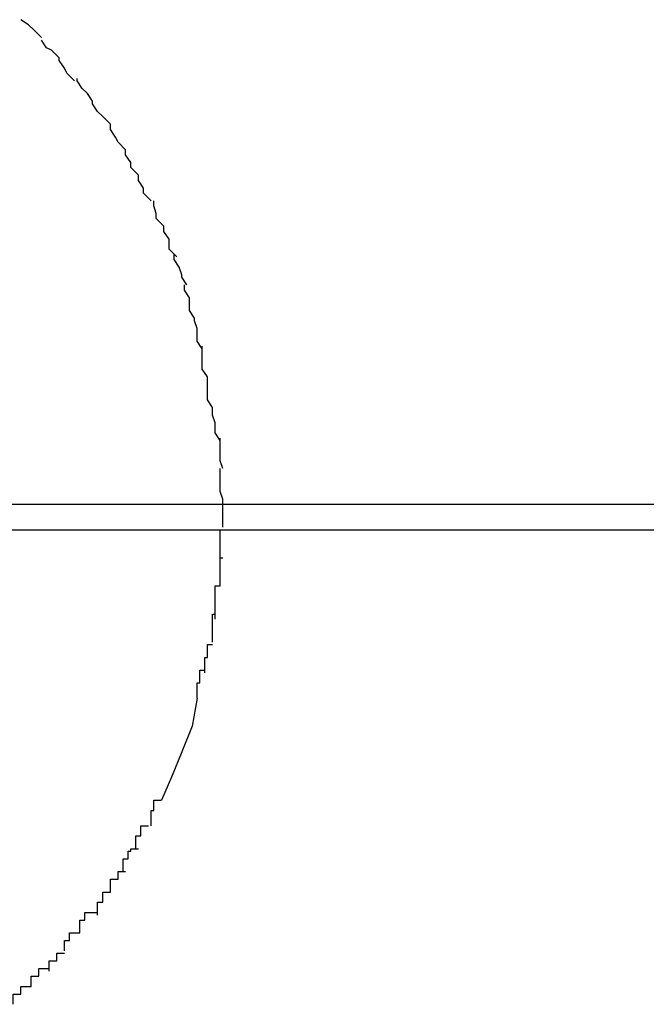
# Model space of a CAD drawing. Extents: x -29.5 to 29.5, y -7.1 to 7.1.
# Drawn here: x 13.4 to 13.4, y -0.1 to -0.1 of the extents above; entities that cross this region are included whole.
import ezdxf

# ---------------------------------------------------------------- set-up
doc = ezdxf.new("R2010")
doc.units = 0
doc.layers.get('0').update_dxf_attribs({"linetype": 'CONTINUOUS'})

msp = doc.modelspace()

# ---------------------------------------------------------------- linework, layer by layer
at = {"color": 0}
for points in [[(13.3533, -0.1067), (13.3533, -0.1067), (13.353, -0.1064), (13.353, -0.1064), (13.353, -0.1064), (13.353, -0.1064), (13.3528, -0.1062), (13.3528, -0.1062), (13.3528, -0.1062), (13.3528, -0.1062), (13.3525, -0.106), (13.3525, -0.106), (13.3525, -0.106), (13.3525, -0.106), (13.3525, -0.106), (13.3525, -0.106), (13.3525, -0.106), (13.3525, -0.106)], [(13.3533, -0.1067), (13.3533, -0.1067), (13.353, -0.1064), (13.353, -0.1064), (13.353, -0.1064), (13.353, -0.1064), (13.3528, -0.1062), (13.3528, -0.1062), (13.3528, -0.1062), (13.3528, -0.1062), (13.3525, -0.106), (13.3525, -0.106), (13.3525, -0.106), (13.3525, -0.106), (13.3525, -0.106), (13.3525, -0.106), (13.3525, -0.106), (13.3525, -0.106)], [(13.354, -0.1075), (13.354, -0.1075), (13.3537, -0.1072), (13.3537, -0.1072), (13.3537, -0.1072), (13.3537, -0.1072), (13.3535, -0.1071), (13.3535, -0.1071), (13.3535, -0.1071), (13.3535, -0.1071), (13.3533, -0.1068), (13.3533, -0.1068), (13.3533, -0.1068), (13.3533, -0.1068), (13.3533, -0.1068), (13.3533, -0.1068), (13.3533, -0.1068), (13.3533, -0.1068)], [(13.354, -0.1075), (13.354, -0.1075), (13.3537, -0.1072), (13.3537, -0.1072), (13.3537, -0.1072), (13.3537, -0.1072), (13.3535, -0.1071), (13.3535, -0.1071), (13.3535, -0.1071), (13.3535, -0.1071), (13.3533, -0.1068), (13.3533, -0.1068), (13.3533, -0.1068), (13.3533, -0.1068), (13.3533, -0.1068), (13.3533, -0.1068), (13.3533, -0.1068), (13.3533, -0.1068)], [(13.3546, -0.1084), (13.3546, -0.1084), (13.3543, -0.1081), (13.3543, -0.1081), (13.3543, -0.1081), (13.3543, -0.1081), (13.3542, -0.1079), (13.3542, -0.1079), (13.3542, -0.1079), (13.3542, -0.1079), (13.354, -0.1076), (13.354, -0.1076), (13.354, -0.1076), (13.354, -0.1076), (13.354, -0.1075), (13.354, -0.1075), (13.354, -0.1075), (13.354, -0.1075)], [(13.3546, -0.1084), (13.3546, -0.1084), (13.3543, -0.1081), (13.3543, -0.1081), (13.3543, -0.1081), (13.3543, -0.1081), (13.3542, -0.1079), (13.3542, -0.1079), (13.3542, -0.1079), (13.3542, -0.1079), (13.354, -0.1076), (13.354, -0.1076), (13.354, -0.1076), (13.354, -0.1076), (13.354, -0.1075), (13.354, -0.1075), (13.354, -0.1075), (13.354, -0.1075)], [(13.3553, -0.1092), (13.3553, -0.1092), (13.3551, -0.1089), (13.3551, -0.1089), (13.3551, -0.1089), (13.3551, -0.1089), (13.3549, -0.1087), (13.3549, -0.1087), (13.3549, -0.1087), (13.3549, -0.1087), (13.3547, -0.1084), (13.3547, -0.1084), (13.3547, -0.1084), (13.3547, -0.1084), (13.3547, -0.1083), (13.3547, -0.1083), (13.3547, -0.1083), (13.3547, -0.1083)], [(13.3553, -0.1092), (13.3553, -0.1092), (13.3551, -0.1089), (13.3551, -0.1089), (13.3551, -0.1089), (13.3551, -0.1089), (13.3549, -0.1087), (13.3549, -0.1087), (13.3549, -0.1087), (13.3549, -0.1087), (13.3547, -0.1084), (13.3547, -0.1084), (13.3547, -0.1084), (13.3547, -0.1084), (13.3547, -0.1083), (13.3547, -0.1083), (13.3547, -0.1083), (13.3547, -0.1083)], [(13.356, -0.1101), (13.356, -0.1101), (13.3557, -0.1098), (13.3557, -0.1098), (13.3557, -0.1098), (13.3557, -0.1098), (13.3555, -0.1096), (13.3555, -0.1096), (13.3555, -0.1096), (13.3555, -0.1096), (13.3553, -0.1093), (13.3553, -0.1093), (13.3553, -0.1093), (13.3553, -0.1093), (13.3553, -0.1092), (13.3553, -0.1092), (13.3553, -0.1092), (13.3553, -0.1092)], [(13.356, -0.1101), (13.356, -0.1101), (13.3557, -0.1098), (13.3557, -0.1098), (13.3557, -0.1098), (13.3557, -0.1098), (13.3555, -0.1096), (13.3555, -0.1096), (13.3555, -0.1096), (13.3555, -0.1096), (13.3553, -0.1093), (13.3553, -0.1093), (13.3553, -0.1093), (13.3553, -0.1093), (13.3553, -0.1092), (13.3553, -0.1092), (13.3553, -0.1092), (13.3553, -0.1092)], [(13.3566, -0.1111), (13.3566, -0.1111), (13.3563, -0.1108), (13.3563, -0.1108), (13.3563, -0.1108), (13.3563, -0.1108), (13.3562, -0.1106), (13.3562, -0.1106), (13.3562, -0.1106), (13.3562, -0.1106), (13.356, -0.1103), (13.356, -0.1103), (13.356, -0.1103), (13.356, -0.1103), (13.356, -0.1101), (13.356, -0.1101), (13.356, -0.1101), (13.356, -0.1101)], [(13.3566, -0.1111), (13.3566, -0.1111), (13.3563, -0.1108), (13.3563, -0.1108), (13.3563, -0.1108), (13.3563, -0.1108), (13.3562, -0.1106), (13.3562, -0.1106), (13.3562, -0.1106), (13.3562, -0.1106), (13.356, -0.1103), (13.356, -0.1103), (13.356, -0.1103), (13.356, -0.1103), (13.356, -0.1101), (13.356, -0.1101), (13.356, -0.1101), (13.356, -0.1101)], [(13.3571, -0.1121), (13.3571, -0.1121), (13.3568, -0.1118), (13.3568, -0.1118), (13.3568, -0.1118), (13.3568, -0.1118), (13.3568, -0.1116), (13.3568, -0.1116), (13.3568, -0.1116), (13.3568, -0.1116), (13.3566, -0.1113), (13.3566, -0.1113), (13.3566, -0.1113), (13.3566, -0.1113), (13.3566, -0.1111), (13.3566, -0.1111), (13.3566, -0.1111), (13.3566, -0.1111)], [(13.3571, -0.1121), (13.3571, -0.1121), (13.3568, -0.1118), (13.3568, -0.1118), (13.3568, -0.1118), (13.3568, -0.1118), (13.3568, -0.1116), (13.3568, -0.1116), (13.3568, -0.1116), (13.3568, -0.1116), (13.3566, -0.1113), (13.3566, -0.1113), (13.3566, -0.1113), (13.3566, -0.1113), (13.3566, -0.1111), (13.3566, -0.1111), (13.3566, -0.1111), (13.3566, -0.1111)], [(13.3576, -0.1131), (13.3576, -0.1131), (13.3573, -0.1128), (13.3573, -0.1128), (13.3573, -0.1128), (13.3573, -0.1128), (13.3573, -0.1126), (13.3573, -0.1126), (13.3573, -0.1126), (13.3573, -0.1126), (13.3571, -0.1123), (13.3571, -0.1123), (13.3571, -0.1123), (13.3571, -0.1123), (13.3571, -0.1121), (13.3571, -0.1121), (13.3571, -0.1121), (13.3571, -0.1121)], [(13.3576, -0.1131), (13.3576, -0.1131), (13.3573, -0.1128), (13.3573, -0.1128), (13.3573, -0.1128), (13.3573, -0.1128), (13.3573, -0.1126), (13.3573, -0.1126), (13.3573, -0.1126), (13.3573, -0.1126), (13.3571, -0.1123), (13.3571, -0.1123), (13.3571, -0.1123), (13.3571, -0.1123), (13.3571, -0.1121), (13.3571, -0.1121), (13.3571, -0.1121), (13.3571, -0.1121)], [(13.3581, -0.1141), (13.3581, -0.1141), (13.3578, -0.1138), (13.3578, -0.1138), (13.3578, -0.1138), (13.3578, -0.1138), (13.3578, -0.1136), (13.3578, -0.1136), (13.3578, -0.1136), (13.3578, -0.1136), (13.3577, -0.1133), (13.3577, -0.1133), (13.3577, -0.1133), (13.3577, -0.1133), (13.3577, -0.1131), (13.3577, -0.1131), (13.3577, -0.1131), (13.3577, -0.1131)], [(13.3581, -0.1141), (13.3581, -0.1141), (13.3578, -0.1138), (13.3578, -0.1138), (13.3578, -0.1138), (13.3578, -0.1138), (13.3578, -0.1136), (13.3578, -0.1136), (13.3578, -0.1136), (13.3578, -0.1136), (13.3577, -0.1133), (13.3577, -0.1133), (13.3577, -0.1133), (13.3577, -0.1133), (13.3577, -0.1131), (13.3577, -0.1131), (13.3577, -0.1131), (13.3577, -0.1131)], [(13.3586, -0.1153), (13.3586, -0.1153), (13.3583, -0.115), (13.3583, -0.115), (13.3583, -0.1149), (13.3583, -0.1149), (13.3583, -0.1146), (13.3583, -0.1146), (13.3583, -0.1146), (13.3583, -0.1146), (13.3581, -0.1143), (13.3581, -0.1143), (13.3581, -0.1143), (13.3581, -0.1143), (13.3581, -0.1141), (13.3581, -0.1141), (13.3581, -0.1141), (13.3581, -0.1141)], [(13.3586, -0.1153), (13.3586, -0.1153), (13.3583, -0.115), (13.3583, -0.115), (13.3583, -0.1149), (13.3583, -0.1149), (13.3583, -0.1146), (13.3583, -0.1146), (13.3583, -0.1146), (13.3583, -0.1146), (13.3581, -0.1143), (13.3581, -0.1143), (13.3581, -0.1143), (13.3581, -0.1143), (13.3581, -0.1141), (13.3581, -0.1141), (13.3581, -0.1141), (13.3581, -0.1141)], [(13.359, -0.1164), (13.359, -0.1164), (13.3588, -0.1161), (13.3588, -0.1161), (13.3588, -0.116), (13.3588, -0.116), (13.3587, -0.1157), (13.3587, -0.1157), (13.3587, -0.1157), (13.3587, -0.1157), (13.3585, -0.1154), (13.3585, -0.1154), (13.3585, -0.1154), (13.3585, -0.1154), (13.3585, -0.1152), (13.3585, -0.1152), (13.3585, -0.1152), (13.3585, -0.1152)], [(13.359, -0.1164), (13.359, -0.1164), (13.3588, -0.1161), (13.3588, -0.1161), (13.3588, -0.116), (13.3588, -0.116), (13.3587, -0.1157), (13.3587, -0.1157), (13.3587, -0.1157), (13.3587, -0.1157), (13.3585, -0.1154), (13.3585, -0.1154), (13.3585, -0.1154), (13.3585, -0.1154), (13.3585, -0.1152), (13.3585, -0.1152), (13.3585, -0.1152), (13.3585, -0.1152)], [(13.3593, -0.1177), (13.3593, -0.1177), (13.3591, -0.1174), (13.3591, -0.1174), (13.3591, -0.1172), (13.3591, -0.1172), (13.3591, -0.1169), (13.3591, -0.1169), (13.3591, -0.1169), (13.3591, -0.1169), (13.3589, -0.1166), (13.3589, -0.1166), (13.3589, -0.1166), (13.3589, -0.1166), (13.3589, -0.1164), (13.3589, -0.1164), (13.3589, -0.1164), (13.3589, -0.1164)], [(13.3593, -0.1177), (13.3593, -0.1177), (13.3591, -0.1174), (13.3591, -0.1174), (13.3591, -0.1172), (13.3591, -0.1172), (13.3591, -0.1169), (13.3591, -0.1169), (13.3591, -0.1169), (13.3591, -0.1169), (13.3589, -0.1166), (13.3589, -0.1166), (13.3589, -0.1166), (13.3589, -0.1166), (13.3589, -0.1164), (13.3589, -0.1164), (13.3589, -0.1164), (13.3589, -0.1164)], [(13.3596, -0.1189), (13.3596, -0.1189), (13.3594, -0.1186), (13.3594, -0.1186), (13.3594, -0.1184), (13.3594, -0.1184), (13.3594, -0.1181), (13.3594, -0.1181), (13.3594, -0.1181), (13.3594, -0.1181), (13.3593, -0.1178), (13.3593, -0.1178), (13.3593, -0.1178), (13.3593, -0.1178), (13.3593, -0.1177), (13.3593, -0.1177), (13.3593, -0.1177), (13.3593, -0.1177)], [(13.3596, -0.1189), (13.3596, -0.1189), (13.3594, -0.1186), (13.3594, -0.1186), (13.3594, -0.1184), (13.3594, -0.1184), (13.3594, -0.1181), (13.3594, -0.1181), (13.3594, -0.1181), (13.3594, -0.1181), (13.3593, -0.1178), (13.3593, -0.1178), (13.3593, -0.1178), (13.3593, -0.1178), (13.3593, -0.1177), (13.3593, -0.1177), (13.3593, -0.1177), (13.3593, -0.1177)], [(13.3598, -0.12), (13.3598, -0.12), (13.3596, -0.1197), (13.3596, -0.1197), (13.3596, -0.1196), (13.3596, -0.1196), (13.3596, -0.1193), (13.3596, -0.1193), (13.3596, -0.1193), (13.3596, -0.1193), (13.3596, -0.119), (13.3596, -0.119), (13.3596, -0.119), (13.3596, -0.119), (13.3596, -0.1188), (13.3596, -0.1188), (13.3596, -0.1188), (13.3596, -0.1188)], [(13.3598, -0.12), (13.3598, -0.12), (13.3596, -0.1197), (13.3596, -0.1197), (13.3596, -0.1196), (13.3596, -0.1196), (13.3596, -0.1193), (13.3596, -0.1193), (13.3596, -0.1193), (13.3596, -0.1193), (13.3596, -0.119), (13.3596, -0.119), (13.3596, -0.119), (13.3596, -0.119), (13.3596, -0.1188), (13.3596, -0.1188), (13.3596, -0.1188), (13.3596, -0.1188)], [(13.36, -0.1212), (13.36, -0.1212), (13.3598, -0.1209), (13.3598, -0.1209), (13.3598, -0.1208), (13.3598, -0.1208), (13.3598, -0.1205), (13.3598, -0.1205), (13.3598, -0.1205), (13.3598, -0.1205), (13.3598, -0.1202), (13.3598, -0.1202), (13.3598, -0.1202), (13.3598, -0.1202), (13.3598, -0.12), (13.3598, -0.12), (13.3598, -0.12), (13.3598, -0.12)], [(13.36, -0.1212), (13.36, -0.1212), (13.3598, -0.1209), (13.3598, -0.1209), (13.3598, -0.1208), (13.3598, -0.1208), (13.3598, -0.1205), (13.3598, -0.1205), (13.3598, -0.1205), (13.3598, -0.1205), (13.3598, -0.1202), (13.3598, -0.1202), (13.3598, -0.1202), (13.3598, -0.1202), (13.3598, -0.12), (13.3598, -0.12), (13.3598, -0.12), (13.3598, -0.12)], [(13.3603, -0.1225), (13.3603, -0.1225), (13.3601, -0.1222), (13.3601, -0.1222), (13.3601, -0.1221), (13.3601, -0.1221), (13.3601, -0.1218), (13.3601, -0.1218), (13.3601, -0.1218), (13.3601, -0.1218), (13.36, -0.1215), (13.36, -0.1215), (13.36, -0.1214), (13.36, -0.1214), (13.36, -0.1212), (13.36, -0.1212), (13.36, -0.1212), (13.36, -0.1212)], [(13.3603, -0.1225), (13.3603, -0.1225), (13.3601, -0.1222), (13.3601, -0.1222), (13.3601, -0.1221), (13.3601, -0.1221), (13.3601, -0.1218), (13.3601, -0.1218), (13.3601, -0.1218), (13.3601, -0.1218), (13.36, -0.1215), (13.36, -0.1215), (13.36, -0.1214), (13.36, -0.1214), (13.36, -0.1212), (13.36, -0.1212), (13.36, -0.1212), (13.36, -0.1212)], [(13.3604, -0.1236), (13.3604, -0.1236), (13.3603, -0.1233), (13.3603, -0.1233), (13.3603, -0.1232), (13.3603, -0.1232), (13.3603, -0.1229), (13.3603, -0.1229), (13.3603, -0.1229), (13.3603, -0.1229), (13.3603, -0.1226), (13.3603, -0.1226), (13.3603, -0.1226), (13.3603, -0.1226), (13.3603, -0.1224), (13.3603, -0.1224), (13.3603, -0.1224), (13.3603, -0.1224)], [(13.3604, -0.1236), (13.3604, -0.1236), (13.3603, -0.1233), (13.3603, -0.1233), (13.3603, -0.1232), (13.3603, -0.1232), (13.3603, -0.1229), (13.3603, -0.1229), (13.3603, -0.1229), (13.3603, -0.1229), (13.3603, -0.1226), (13.3603, -0.1226), (13.3603, -0.1226), (13.3603, -0.1226), (13.3603, -0.1224), (13.3603, -0.1224), (13.3603, -0.1224), (13.3603, -0.1224)], [(13.3604, -0.1248), (13.3604, -0.1248), (13.3603, -0.1245), (13.3603, -0.1245), (13.3603, -0.1244), (13.3603, -0.1244), (13.3603, -0.1241), (13.3603, -0.1241), (13.3603, -0.1241), (13.3603, -0.1241), (13.3603, -0.1238), (13.3603, -0.1238), (13.3603, -0.1238), (13.3603, -0.1238), (13.3603, -0.1236), (13.3603, -0.1236), (13.3603, -0.1236), (13.3603, -0.1236)], [(13.3604, -0.1248), (13.3604, -0.1248), (13.3603, -0.1245), (13.3603, -0.1245), (13.3603, -0.1244), (13.3603, -0.1244), (13.3603, -0.1241), (13.3603, -0.1241), (13.3603, -0.1241), (13.3603, -0.1241), (13.3603, -0.1238), (13.3603, -0.1238), (13.3603, -0.1238), (13.3603, -0.1238), (13.3603, -0.1236), (13.3603, -0.1236), (13.3603, -0.1236), (13.3603, -0.1236)], [(29.5021, -0.125), (8.0021, -0.125)], [(13.3604, -0.1259), (13.3604, -0.1259), (13.3604, -0.1256), (13.3604, -0.1256), (13.3604, -0.1256), (13.3604, -0.1256), (13.3604, -0.1256), (13.3604, -0.1256), (13.3604, -0.1256), (13.3604, -0.1256), (13.3604, -0.1254), (13.3604, -0.1254), (13.3604, -0.1254), (13.3604, -0.1254), (13.3604, -0.1254), (13.3604, -0.1254), (13.3604, -0.1254), (13.3604, -0.1254), (13.3604, -0.1254), (13.3604, -0.1251), (13.3604, -0.1251), (13.3604, -0.1251), (13.3604, -0.1251), (13.3604, -0.125), (13.3604, -0.125), (13.3604, -0.125), (13.3604, -0.125), (13.3604, -0.1248), (13.3604, -0.1248), (13.3604, -0.1248), (13.3604, -0.1248), (13.3604, -0.1248), (13.3604, -0.1248), (13.3604, -0.1248), (13.3604, -0.1248)], [(13.3604, -0.1259), (13.3604, -0.1259), (13.3604, -0.1256), (13.3604, -0.1256), (13.3604, -0.1256), (13.3604, -0.1256), (13.3604, -0.1256), (13.3604, -0.1256), (13.3604, -0.1256), (13.3604, -0.1256), (13.3604, -0.1254), (13.3604, -0.1254), (13.3604, -0.1254), (13.3604, -0.1254), (13.3604, -0.1254), (13.3604, -0.1254), (13.3604, -0.1254), (13.3604, -0.1254), (13.3604, -0.1254), (13.3604, -0.1251), (13.3604, -0.1251), (13.3604, -0.1251), (13.3604, -0.1251), (13.3604, -0.125), (13.3604, -0.125), (13.3604, -0.125), (13.3604, -0.125), (13.3604, -0.1248), (13.3604, -0.1248), (13.3604, -0.1248), (13.3604, -0.1248), (13.3604, -0.1248), (13.3604, -0.1248), (13.3604, -0.1248), (13.3604, -0.1248)], [(8.0021, -0.126), (29.5021, -0.126)], [(13.3603, -0.1271), (13.3603, -0.1271), (13.3603, -0.1268), (13.3603, -0.1268), (13.3603, -0.1268), (13.3603, -0.1268), (13.3603, -0.1265), (13.3603, -0.1265), (13.3603, -0.1265), (13.3603, -0.1265), (13.3603, -0.1262), (13.3603, -0.1262), (13.3603, -0.1262), (13.3603, -0.1262), (13.3603, -0.126), (13.3603, -0.126), (13.3603, -0.126), (13.3604, -0.126)], [(13.3603, -0.1271), (13.3603, -0.1271), (13.3603, -0.1268), (13.3603, -0.1268), (13.3603, -0.1268), (13.3603, -0.1268), (13.3603, -0.1265), (13.3603, -0.1265), (13.3603, -0.1265), (13.3603, -0.1265), (13.3603, -0.1262), (13.3603, -0.1262), (13.3603, -0.1262), (13.3603, -0.1262), (13.3603, -0.126), (13.3603, -0.126), (13.3603, -0.126), (13.3604, -0.126)], [(13.3603, -0.1282), (13.3603, -0.1282), (13.3603, -0.1279), (13.3603, -0.1279), (13.3603, -0.1279), (13.3603, -0.1279), (13.3603, -0.1276), (13.3603, -0.1276), (13.3603, -0.1276), (13.3603, -0.1276), (13.3603, -0.1273), (13.3603, -0.1273), (13.3603, -0.1273), (13.3603, -0.1273), (13.3603, -0.1271), (13.3603, -0.1271), (13.3603, -0.1271), (13.3604, -0.1271)], [(13.3603, -0.1282), (13.3603, -0.1282), (13.3603, -0.1279), (13.3603, -0.1279), (13.3603, -0.1279), (13.3603, -0.1279), (13.3603, -0.1276), (13.3603, -0.1276), (13.3603, -0.1276), (13.3603, -0.1276), (13.3603, -0.1273), (13.3603, -0.1273), (13.3603, -0.1273), (13.3603, -0.1273), (13.3603, -0.1271), (13.3603, -0.1271), (13.3603, -0.1271), (13.3604, -0.1271)], [(13.3601, -0.1295), (13.3601, -0.1295), (13.3601, -0.1292), (13.3601, -0.1292), (13.3601, -0.129), (13.3601, -0.129), (13.3601, -0.1287), (13.3601, -0.1287), (13.3601, -0.1287), (13.3601, -0.1287), (13.3601, -0.1284), (13.3601, -0.1284), (13.3601, -0.1284), (13.3601, -0.1284), (13.3601, -0.1282), (13.3601, -0.1282), (13.3601, -0.1282), (13.3603, -0.1282)], [(13.3601, -0.1295), (13.3601, -0.1295), (13.3601, -0.1292), (13.3601, -0.1292), (13.3601, -0.129), (13.3601, -0.129), (13.3601, -0.1287), (13.3601, -0.1287), (13.3601, -0.1287), (13.3601, -0.1287), (13.3601, -0.1284), (13.3601, -0.1284), (13.3601, -0.1284), (13.3601, -0.1284), (13.3601, -0.1282), (13.3601, -0.1282), (13.3601, -0.1282), (13.3603, -0.1282)], [(13.36, -0.1304), (13.36, -0.1304), (13.36, -0.1301), (13.36, -0.1301), (13.36, -0.1301), (13.36, -0.1301), (13.36, -0.1298), (13.36, -0.1298), (13.36, -0.1298), (13.36, -0.1298), (13.36, -0.1295), (13.36, -0.1295), (13.36, -0.1295), (13.36, -0.1295), (13.36, -0.1293), (13.36, -0.1293), (13.36, -0.1293), (13.3601, -0.1293)], [(13.36, -0.1304), (13.36, -0.1304), (13.36, -0.1301), (13.36, -0.1301), (13.36, -0.1301), (13.36, -0.1301), (13.36, -0.1298), (13.36, -0.1298), (13.36, -0.1298), (13.36, -0.1298), (13.36, -0.1295), (13.36, -0.1295), (13.36, -0.1295), (13.36, -0.1295), (13.36, -0.1293), (13.36, -0.1293), (13.36, -0.1293), (13.3601, -0.1293)], [(13.3597, -0.1316), (13.3597, -0.1316), (13.3597, -0.1313), (13.3597, -0.1313), (13.3597, -0.1313), (13.3597, -0.1313), (13.3597, -0.131), (13.3597, -0.131), (13.3597, -0.131), (13.3598, -0.131), (13.3598, -0.1307), (13.3598, -0.1307), (13.3598, -0.1307), (13.3598, -0.1307), (13.3598, -0.1305), (13.3598, -0.1305), (13.3598, -0.1305), (13.36, -0.1305)], [(13.3597, -0.1316), (13.3597, -0.1316), (13.3597, -0.1313), (13.3597, -0.1313), (13.3597, -0.1313), (13.3597, -0.1313), (13.3597, -0.131), (13.3597, -0.131), (13.3597, -0.131), (13.3598, -0.131), (13.3598, -0.1307), (13.3598, -0.1307), (13.3598, -0.1307), (13.3598, -0.1307), (13.3598, -0.1305), (13.3598, -0.1305), (13.3598, -0.1305), (13.36, -0.1305)], [(13.3594, -0.1326), (13.3594, -0.1326), (13.3594, -0.1323), (13.3594, -0.1323), (13.3594, -0.1323), (13.3594, -0.1323), (13.3594, -0.132), (13.3594, -0.132), (13.3594, -0.132), (13.3595, -0.132), (13.3595, -0.1317), (13.3595, -0.1317), (13.3595, -0.1317), (13.3595, -0.1317), (13.3595, -0.1315), (13.3595, -0.1315), (13.3595, -0.1315), (13.3597, -0.1315)], [(13.3594, -0.1326), (13.3594, -0.1326), (13.3594, -0.1323), (13.3594, -0.1323), (13.3594, -0.1323), (13.3594, -0.1323), (13.3594, -0.132), (13.3594, -0.132), (13.3594, -0.132), (13.3595, -0.132), (13.3595, -0.1317), (13.3595, -0.1317), (13.3595, -0.1317), (13.3595, -0.1317), (13.3595, -0.1315), (13.3595, -0.1315), (13.3595, -0.1315), (13.3597, -0.1315)], [(13.3594, -0.1326), (13.3592, -0.1337), (13.3588, -0.1347), (13.3584, -0.1357), (13.358, -0.1366)], [(13.3576, -0.1376), (13.3576, -0.1376), (13.3576, -0.1373), (13.3576, -0.1373), (13.3576, -0.1373), (13.3576, -0.1373), (13.3576, -0.137), (13.3576, -0.137), (13.3576, -0.137), (13.3577, -0.137), (13.3577, -0.1367), (13.3577, -0.1367), (13.3577, -0.1367), (13.3577, -0.1367), (13.3577, -0.1366), (13.3577, -0.1366), (13.3577, -0.1366), (13.358, -0.1366)], [(13.3576, -0.1376), (13.3576, -0.1376), (13.3576, -0.1373), (13.3576, -0.1373), (13.3576, -0.1373), (13.3576, -0.1373), (13.3576, -0.137), (13.3576, -0.137), (13.3576, -0.137), (13.3577, -0.137), (13.3577, -0.1367), (13.3577, -0.1367), (13.3577, -0.1367), (13.3577, -0.1367), (13.3577, -0.1366), (13.3577, -0.1366), (13.3577, -0.1366), (13.358, -0.1366)], [(13.357, -0.1385), (13.357, -0.1385), (13.357, -0.1382), (13.357, -0.1382), (13.357, -0.1382), (13.357, -0.1382), (13.357, -0.138), (13.357, -0.138), (13.357, -0.138), (13.3572, -0.138), (13.3572, -0.1377), (13.3572, -0.1377), (13.3572, -0.1377), (13.3572, -0.1377), (13.3572, -0.1376), (13.3572, -0.1376), (13.3572, -0.1376), (13.3575, -0.1376)], [(13.357, -0.1385), (13.357, -0.1385), (13.357, -0.1382), (13.357, -0.1382), (13.357, -0.1382), (13.357, -0.1382), (13.357, -0.138), (13.357, -0.138), (13.357, -0.138), (13.3572, -0.138), (13.3572, -0.1377), (13.3572, -0.1377), (13.3572, -0.1377), (13.3572, -0.1377), (13.3572, -0.1376), (13.3572, -0.1376), (13.3572, -0.1376), (13.3575, -0.1376)], [(13.3565, -0.1394), (13.3565, -0.1394), (13.3565, -0.1391), (13.3565, -0.1391), (13.3565, -0.1391), (13.3565, -0.1391), (13.3565, -0.1389), (13.3565, -0.1389), (13.3565, -0.1389), (13.3567, -0.1389), (13.3567, -0.1386), (13.3567, -0.1386), (13.3567, -0.1386), (13.3568, -0.1386), (13.3568, -0.1385), (13.3568, -0.1385), (13.3568, -0.1385), (13.3571, -0.1385)], [(13.3565, -0.1394), (13.3565, -0.1394), (13.3565, -0.1391), (13.3565, -0.1391), (13.3565, -0.1391), (13.3565, -0.1391), (13.3565, -0.1389), (13.3565, -0.1389), (13.3565, -0.1389), (13.3567, -0.1389), (13.3567, -0.1386), (13.3567, -0.1386), (13.3567, -0.1386), (13.3568, -0.1386), (13.3568, -0.1385), (13.3568, -0.1385), (13.3568, -0.1385), (13.3571, -0.1385)], [(13.356, -0.1402), (13.356, -0.1402), (13.356, -0.1399), (13.356, -0.1399), (13.356, -0.1399), (13.356, -0.1399), (13.356, -0.1397), (13.356, -0.1397), (13.356, -0.1397), (13.3563, -0.1397), (13.3563, -0.1394), (13.3563, -0.1394), (13.3563, -0.1394), (13.3563, -0.1394), (13.3563, -0.1394), (13.3563, -0.1394), (13.3563, -0.1394), (13.3566, -0.1394)], [(13.356, -0.1402), (13.356, -0.1402), (13.356, -0.1399), (13.356, -0.1399), (13.356, -0.1399), (13.356, -0.1399), (13.356, -0.1397), (13.356, -0.1397), (13.356, -0.1397), (13.3563, -0.1397), (13.3563, -0.1394), (13.3563, -0.1394), (13.3563, -0.1394), (13.3563, -0.1394), (13.3563, -0.1394), (13.3563, -0.1394), (13.3563, -0.1394), (13.3566, -0.1394)], [(13.3555, -0.1411), (13.3555, -0.1411), (13.3555, -0.1408), (13.3555, -0.1408), (13.3555, -0.1408), (13.3555, -0.1408), (13.3555, -0.1406), (13.3555, -0.1406), (13.3555, -0.1406), (13.3557, -0.1406), (13.3557, -0.1403), (13.3557, -0.1403), (13.3557, -0.1403), (13.3557, -0.1403), (13.3557, -0.1402), (13.3557, -0.1402), (13.3557, -0.1402), (13.356, -0.1402)], [(13.3555, -0.1411), (13.3555, -0.1411), (13.3555, -0.1408), (13.3555, -0.1408), (13.3555, -0.1408), (13.3555, -0.1408), (13.3555, -0.1406), (13.3555, -0.1406), (13.3555, -0.1406), (13.3557, -0.1406), (13.3557, -0.1403), (13.3557, -0.1403), (13.3557, -0.1403), (13.3557, -0.1403), (13.3557, -0.1402), (13.3557, -0.1402), (13.3557, -0.1402), (13.356, -0.1402)], [(13.3548, -0.1418), (13.3548, -0.1418), (13.3548, -0.1415), (13.3548, -0.1415), (13.3548, -0.1415), (13.3548, -0.1415), (13.3548, -0.1413), (13.3548, -0.1413), (13.3548, -0.1413), (13.355, -0.1413), (13.355, -0.141), (13.355, -0.141), (13.355, -0.141), (13.3552, -0.141), (13.3552, -0.141), (13.3552, -0.141), (13.3552, -0.141), (13.3555, -0.141)], [(13.3548, -0.1418), (13.3548, -0.1418), (13.3548, -0.1415), (13.3548, -0.1415), (13.3548, -0.1415), (13.3548, -0.1415), (13.3548, -0.1413), (13.3548, -0.1413), (13.3548, -0.1413), (13.355, -0.1413), (13.355, -0.141), (13.355, -0.141), (13.355, -0.141), (13.3552, -0.141), (13.3552, -0.141), (13.3552, -0.141), (13.3552, -0.141), (13.3555, -0.141)], [(13.3542, -0.1425), (13.3542, -0.1425), (13.3542, -0.1422), (13.3542, -0.1422), (13.3542, -0.1422), (13.3542, -0.1422), (13.3542, -0.1421), (13.3542, -0.1421), (13.3542, -0.1421), (13.3544, -0.1421), (13.3544, -0.1418), (13.3544, -0.1418), (13.3544, -0.1418), (13.3545, -0.1418), (13.3545, -0.1418), (13.3545, -0.1418), (13.3545, -0.1418), (13.3548, -0.1418)], [(13.3542, -0.1425), (13.3542, -0.1425), (13.3542, -0.1422), (13.3542, -0.1422), (13.3542, -0.1422), (13.3542, -0.1422), (13.3542, -0.1421), (13.3542, -0.1421), (13.3542, -0.1421), (13.3544, -0.1421), (13.3544, -0.1418), (13.3544, -0.1418), (13.3544, -0.1418), (13.3545, -0.1418), (13.3545, -0.1418), (13.3545, -0.1418), (13.3545, -0.1418), (13.3548, -0.1418)], [(13.3536, -0.1433), (13.3536, -0.1433), (13.3536, -0.143), (13.3536, -0.143), (13.3536, -0.143), (13.3536, -0.143), (13.3536, -0.1429), (13.3536, -0.1429), (13.3536, -0.1429), (13.3539, -0.1429), (13.3539, -0.1426), (13.3539, -0.1426), (13.3539, -0.1426), (13.354, -0.1426), (13.354, -0.1426), (13.354, -0.1426), (13.354, -0.1426), (13.3542, -0.1426)], [(13.3536, -0.1433), (13.3536, -0.1433), (13.3536, -0.143), (13.3536, -0.143), (13.3536, -0.143), (13.3536, -0.143), (13.3536, -0.1429), (13.3536, -0.1429), (13.3536, -0.1429), (13.3539, -0.1429), (13.3539, -0.1426), (13.3539, -0.1426), (13.3539, -0.1426), (13.354, -0.1426), (13.354, -0.1426), (13.354, -0.1426), (13.354, -0.1426), (13.3542, -0.1426)], [(13.3529, -0.1439), (13.3529, -0.1439), (13.3529, -0.1436), (13.3529, -0.1436), (13.3529, -0.1436), (13.3529, -0.1436), (13.3529, -0.1435), (13.3529, -0.1435), (13.3529, -0.1435), (13.3532, -0.1435), (13.3532, -0.1432), (13.3532, -0.1432), (13.3532, -0.1432), (13.3533, -0.1432), (13.3533, -0.1432), (13.3533, -0.1432), (13.3533, -0.1432), (13.3536, -0.1432)], [(13.3529, -0.1439), (13.3529, -0.1439), (13.3529, -0.1436), (13.3529, -0.1436), (13.3529, -0.1436), (13.3529, -0.1436), (13.3529, -0.1435), (13.3529, -0.1435), (13.3529, -0.1435), (13.3532, -0.1435), (13.3532, -0.1432), (13.3532, -0.1432), (13.3532, -0.1432), (13.3533, -0.1432), (13.3533, -0.1432), (13.3533, -0.1432), (13.3533, -0.1432), (13.3536, -0.1432)], [(13.3522, -0.1446), (13.3522, -0.1446), (13.3522, -0.1443), (13.3522, -0.1443), (13.3522, -0.1443), (13.3522, -0.1443), (13.3522, -0.1442), (13.3522, -0.1442), (13.3522, -0.1442), (13.3525, -0.1442), (13.3525, -0.1439), (13.3525, -0.1439), (13.3525, -0.1439), (13.3526, -0.1439), (13.3526, -0.1439), (13.3526, -0.1439), (13.3526, -0.1439), (13.3529, -0.1439)], [(13.3522, -0.1446), (13.3522, -0.1446), (13.3522, -0.1443), (13.3522, -0.1443), (13.3522, -0.1443), (13.3522, -0.1443), (13.3522, -0.1442), (13.3522, -0.1442), (13.3522, -0.1442), (13.3525, -0.1442), (13.3525, -0.1439), (13.3525, -0.1439), (13.3525, -0.1439), (13.3526, -0.1439), (13.3526, -0.1439), (13.3526, -0.1439), (13.3526, -0.1439), (13.3529, -0.1439)]]:
    msp.add_lwpolyline(points, dxfattribs=at)

doc.saveas('drawing.dxf')
